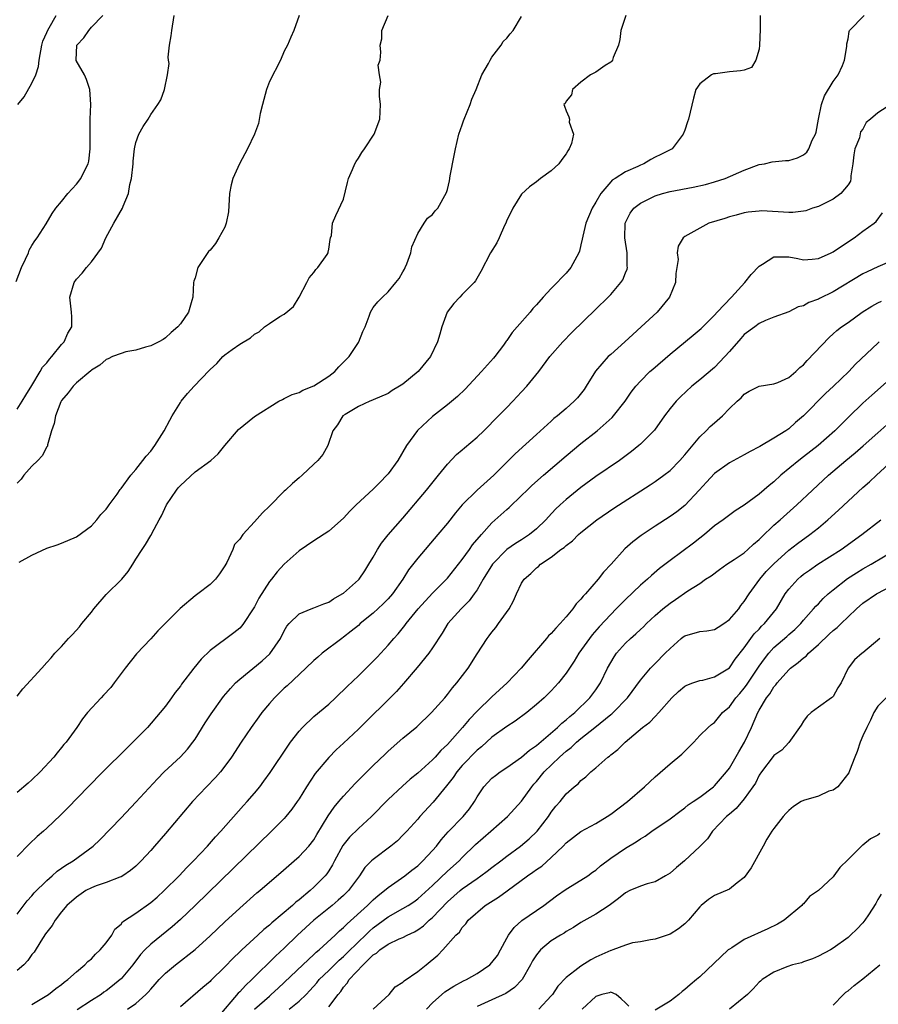
# Model space of a CAD drawing. Units: inches. Extents: x 2598000 to 2601000, y 1500000 to 1503000.
# Drawn here: x 2599439 to 2599555, y 1501056 to 1501188 of the extents above; entities that cross this region are included whole.
import ezdxf

# ---------------------------------------------------------------- set-up
doc = ezdxf.new("R2010")
doc.units = ezdxf.units.IN
doc.header["$MEASUREMENT"] = 0
doc.layers.add('LD25981500_2ft', color=71, linetype='Continuous')

msp = doc.modelspace()

# ---------------------------------------------------------------- linework, layer by layer
at = {"layer": 'LD25981500_2ft'}
for points, elevation in [([(2599438.88, 1501153.12), (2599439.59, 1501155), (2599440.13, 1501156.13), (2599440.51, 1501157), (2599440.64, 1501157.36), (2599441, 1501158.01), (2599441.37, 1501158.63), (2599441.69, 1501159), (2599442.92, 1501160.92), (2599443.7, 1501162.3), (2599444.2, 1501163), (2599445, 1501163.91), (2599445.84, 1501165), (2599447, 1501166.26), (2599447.59, 1501167), (2599448.14, 1501168.14), (2599448.58, 1501169), (2599448.64, 1501169.36), (2599448.82, 1501171), (2599448.82, 1501173), (2599448.85, 1501175), (2599448.94, 1501177), (2599448.8, 1501179), (2599448.36, 1501180.36), (2599448.07, 1501181), (2599446.95, 1501182.95), (2599446.94, 1501183), (2599447.04, 1501185), (2599448.01, 1501185.99), (2599448.64, 1501187), (2599449, 1501187.44), (2599450.53, 1501189)], 8812), ([(2599439, 1501067.84), (2599440.37, 1501069.63), (2599441, 1501070.3), (2599441.31, 1501070.69), (2599443, 1501072.39), (2599443.72, 1501073), (2599444.39, 1501073.61), (2599445, 1501074.01), (2599445.58, 1501074.42), (2599446.57, 1501075), (2599449.23, 1501077), (2599450.13, 1501077.87), (2599453, 1501080.84), (2599455, 1501082.95), (2599457.91, 1501086.09), (2599458.83, 1501087), (2599461, 1501089.03), (2599461.94, 1501090.06), (2599462.7, 1501091), (2599463, 1501091.44), (2599464.36, 1501093.64), (2599465.15, 1501094.85), (2599466.83, 1501097.17), (2599467.74, 1501098.26), (2599468.44, 1501099), (2599469, 1501099.51), (2599472.02, 1501101.98), (2599473.05, 1501102.95), (2599474.48, 1501105), (2599475, 1501106.03), (2599475.36, 1501106.64), (2599475.67, 1501107), (2599477, 1501108.31), (2599478.65, 1501109), (2599479, 1501109.12), (2599480.34, 1501109.66), (2599481, 1501109.91), (2599481.65, 1501110.35), (2599482.83, 1501111), (2599483, 1501111.12), (2599485, 1501112.9), (2599485.09, 1501113), (2599485.86, 1501114.14), (2599486.41, 1501115), (2599487, 1501115.98), (2599487.58, 1501117), (2599488.13, 1501117.87), (2599489.03, 1501118.97), (2599491, 1501121.22), (2599494.19, 1501125), (2599495.43, 1501126.57), (2599495.8, 1501127), (2599497, 1501128.51), (2599498.21, 1501129.79), (2599499, 1501130.44), (2599499.29, 1501130.71), (2599501, 1501132.16), (2599501.89, 1501133), (2599503.9, 1501135), (2599505, 1501136.16), (2599505.83, 1501137), (2599507, 1501138.26), (2599507.71, 1501139), (2599509.32, 1501141), (2599510.8, 1501143), (2599512.54, 1501145), (2599513.75, 1501146.25), (2599517, 1501149.39), (2599518.64, 1501151), (2599519, 1501151.39), (2599520.39, 1501153), (2599520.62, 1501153.38), (2599521, 1501154.32), (2599521.21, 1501154.79), (2599521.25, 1501155), (2599521.21, 1501155.21), (2599521.21, 1501157), (2599520.89, 1501159), (2599520.96, 1501161), (2599521.63, 1501162.37), (2599522.1, 1501163), (2599523, 1501163.71), (2599524.37, 1501164.37), (2599525, 1501164.7), (2599525.97, 1501165), (2599527, 1501165.28), (2599530.14, 1501165.86), (2599531.78, 1501166.22), (2599533, 1501166.56), (2599534.41, 1501167), (2599537, 1501168.16), (2599539, 1501168.89), (2599539.72, 1501169), (2599540.75, 1501169.25), (2599542.56, 1501169.44), (2599543, 1501169.45), (2599544.17, 1501169.83), (2599545, 1501170.23), (2599545.43, 1501170.57), (2599545.71, 1501171), (2599546.17, 1501172.17), (2599546.61, 1501173), (2599546.72, 1501173.28), (2599547.01, 1501175), (2599547.43, 1501177), (2599547.81, 1501178.19), (2599549, 1501180.08), (2599549.66, 1501181), (2599550.25, 1501182.25), (2599550.5, 1501183), (2599550.82, 1501184.83), (2599550.81, 1501185), (2599550.82, 1501185.18), (2599551, 1501185.87), (2599551.16, 1501186.84), (2599551.21, 1501187), (2599553.15, 1501189)], 8826), ([(2599539.16, 1501189), (2599539.13, 1501187.13), (2599539.07, 1501185), (2599539, 1501184.47), (2599538.55, 1501183), (2599538, 1501182), (2599537, 1501181.64), (2599536.48, 1501181.52), (2599535, 1501181.4), (2599533.14, 1501181.14), (2599532.87, 1501181.13), (2599532.6, 1501181), (2599531, 1501179.79), (2599530.5, 1501179), (2599530.15, 1501177.85), (2599529.49, 1501175), (2599529.35, 1501174.65), (2599529, 1501173.54), (2599528.79, 1501173), (2599527.28, 1501171), (2599525.75, 1501170.25), (2599525, 1501169.91), (2599524.42, 1501169.58), (2599523.45, 1501169), (2599523, 1501168.84), (2599522.66, 1501168.66), (2599521, 1501167.92), (2599519.6, 1501167), (2599519.21, 1501166.79), (2599519, 1501166.57), (2599517.66, 1501165), (2599517, 1501163.84), (2599516.51, 1501163), (2599515.66, 1501161), (2599515.24, 1501159.24), (2599515.17, 1501158.83), (2599515, 1501158.09), (2599514.79, 1501157.21), (2599514.72, 1501157), (2599513.63, 1501155), (2599513, 1501154.27), (2599512.36, 1501153.64), (2599511.79, 1501153), (2599511, 1501152.2), (2599509.89, 1501151), (2599509, 1501149.99), (2599508.52, 1501149.48), (2599508.17, 1501149), (2599506.39, 1501147), (2599505.72, 1501146.28), (2599505, 1501145.16), (2599504.93, 1501145.07), (2599504.57, 1501144.57), (2599503.39, 1501143), (2599503.22, 1501142.78), (2599501.59, 1501141), (2599499.37, 1501138.63), (2599498.35, 1501137.65), (2599497, 1501136.5), (2599495, 1501134.91), (2599492.97, 1501133.03), (2599491.48, 1501131), (2599490.29, 1501129), (2599489, 1501127.2), (2599488.83, 1501127), (2599487.93, 1501126.07), (2599487, 1501125.12), (2599484.68, 1501123), (2599483.83, 1501122.17), (2599483, 1501121.23), (2599481, 1501119.45), (2599479, 1501118.17), (2599477, 1501116.83), (2599475, 1501115.03), (2599474.03, 1501113.97), (2599473.29, 1501113), (2599473, 1501112.67), (2599471.58, 1501110.42), (2599471, 1501109.28), (2599470.82, 1501109), (2599469.5, 1501107), (2599469.28, 1501106.72), (2599469, 1501106.41), (2599468.22, 1501105.78), (2599465, 1501103.37), (2599463.79, 1501102.21), (2599462.82, 1501101), (2599461.17, 1501098.83), (2599461, 1501098.59), (2599460.3, 1501097.7), (2599459.81, 1501097), (2599459, 1501095.89), (2599458.29, 1501095), (2599456.58, 1501093), (2599454.61, 1501091), (2599453.79, 1501090.21), (2599450.56, 1501087), (2599448.59, 1501085), (2599445.83, 1501082.17), (2599444.83, 1501081.17), (2599443, 1501079.43), (2599442.53, 1501079), (2599441.72, 1501078.28), (2599440.68, 1501077.32), (2599439, 1501075.62)], 8824), ([(2599521.04, 1501189), (2599520.36, 1501187), (2599520.24, 1501185.76), (2599520.05, 1501185), (2599519.32, 1501183.32), (2599519.23, 1501183), (2599519.14, 1501182.86), (2599519, 1501182.73), (2599518.25, 1501182.25), (2599517, 1501181.37), (2599516.28, 1501181), (2599515, 1501180.01), (2599513.85, 1501179), (2599513.7, 1501178.3), (2599513, 1501177.45), (2599512.86, 1501177.14), (2599512.7, 1501177), (2599512.76, 1501176.76), (2599513, 1501176.15), (2599513.35, 1501175.35), (2599513.45, 1501175), (2599513.39, 1501174.61), (2599513.97, 1501173), (2599513.73, 1501171.73), (2599513.41, 1501171), (2599513.24, 1501170.76), (2599513, 1501170.33), (2599512.4, 1501169.6), (2599512, 1501169), (2599511, 1501168.04), (2599509.54, 1501167), (2599509, 1501166.56), (2599508.08, 1501165.92), (2599507, 1501164.9), (2599505.81, 1501163), (2599505.56, 1501162.44), (2599505, 1501161.4), (2599504.85, 1501161), (2599504.68, 1501160.68), (2599503.95, 1501159), (2599503.65, 1501158.35), (2599502.79, 1501157), (2599501.52, 1501154.49), (2599500.78, 1501153.22), (2599500.6, 1501153), (2599499, 1501151.38), (2599498.66, 1501151), (2599497.85, 1501150.15), (2599496.98, 1501149.02), (2599496.23, 1501147), (2599495.98, 1501146.02), (2599495.66, 1501145), (2599494.72, 1501143), (2599493.05, 1501141), (2599491, 1501139.29), (2599490.54, 1501139), (2599489.57, 1501138.43), (2599489, 1501138.03), (2599487, 1501137.18), (2599486.88, 1501137.12), (2599486.55, 1501137), (2599485, 1501136.28), (2599483.22, 1501135.22), (2599482.9, 1501135), (2599482.2, 1501133.8), (2599481.56, 1501133), (2599480.89, 1501131), (2599480.2, 1501129.8), (2599479.55, 1501129), (2599479, 1501128.51), (2599477.42, 1501127), (2599477, 1501126.67), (2599476.1, 1501125.9), (2599475.16, 1501125), (2599475, 1501124.86), (2599473, 1501122.85), (2599472.06, 1501121.94), (2599471, 1501120.73), (2599469.42, 1501119), (2599469, 1501118.4), (2599468.31, 1501117.69), (2599468.05, 1501117), (2599467.26, 1501115.26), (2599467.12, 1501115), (2599467, 1501114.78), (2599466.28, 1501113.72), (2599465.75, 1501113), (2599465, 1501112.28), (2599463.35, 1501111), (2599463, 1501110.74), (2599460.96, 1501109.04), (2599457.95, 1501106.05), (2599457, 1501104.96), (2599455.09, 1501102.91), (2599453.57, 1501101), (2599452.09, 1501099), (2599451.61, 1501098.39), (2599450.66, 1501097.34), (2599450.33, 1501097), (2599448.5, 1501095), (2599447.83, 1501094.17), (2599447.04, 1501093), (2599445.61, 1501091), (2599445.31, 1501090.69), (2599445, 1501090.29), (2599444.4, 1501089.6), (2599443.96, 1501089), (2599442.1, 1501087), (2599441, 1501085.93), (2599440.49, 1501085.51), (2599439, 1501084.23)], 8822), ([(2599477.01, 1501189), (2599476.28, 1501187), (2599475.9, 1501186.1), (2599475.42, 1501185), (2599475, 1501184.21), (2599474.49, 1501183), (2599473, 1501180.08), (2599472.59, 1501179), (2599472.07, 1501177), (2599471.77, 1501175.77), (2599471.54, 1501174.46), (2599470.97, 1501173), (2599470.03, 1501171), (2599468.98, 1501169.02), (2599468.05, 1501167), (2599467.83, 1501166.17), (2599467.64, 1501165), (2599467.47, 1501162.53), (2599467.19, 1501161), (2599467, 1501160.48), (2599466.18, 1501159), (2599465.73, 1501158.27), (2599465, 1501157.38), (2599464.8, 1501157.2), (2599463.37, 1501155), (2599463, 1501153.62), (2599462.81, 1501153.18), (2599462.76, 1501153), (2599462.67, 1501151), (2599462.56, 1501150.56), (2599462.1, 1501149), (2599461, 1501147.42), (2599460.65, 1501147), (2599459.75, 1501146.25), (2599459, 1501145.56), (2599458.67, 1501145.33), (2599458.09, 1501145), (2599457, 1501144.47), (2599456.3, 1501144.3), (2599455, 1501143.87), (2599453.65, 1501143.65), (2599453, 1501143.44), (2599451.87, 1501143), (2599451.29, 1501142.71), (2599451, 1501142.62), (2599450.14, 1501141.86), (2599449, 1501141.18), (2599448.91, 1501141.09), (2599447, 1501139.47), (2599446.55, 1501139), (2599445.86, 1501138.14), (2599445, 1501137.09), (2599444.91, 1501136.91), (2599444.15, 1501135), (2599443.99, 1501134.01), (2599443.64, 1501133), (2599443.1, 1501131.1), (2599443.07, 1501130.93), (2599443, 1501130.85), (2599442.35, 1501129.65), (2599441.79, 1501129), (2599441, 1501128.25), (2599439.9, 1501127), (2599439.52, 1501126.48), (2599439, 1501125.94)], 8816), ([(2599439, 1501135.92), (2599439.69, 1501137), (2599440.17, 1501137.83), (2599441, 1501139.1), (2599442.12, 1501141), (2599442.42, 1501141.58), (2599443, 1501142.19), (2599443.34, 1501142.66), (2599443.68, 1501143), (2599445, 1501144.64), (2599445.33, 1501145), (2599445.83, 1501146.17), (2599446.37, 1501147), (2599446.36, 1501148.36), (2599446.34, 1501149), (2599446.09, 1501151), (2599446.68, 1501153), (2599447, 1501153.47), (2599447.76, 1501154.24), (2599448.33, 1501155), (2599449, 1501155.8), (2599450.36, 1501157.64), (2599450.95, 1501159), (2599452.05, 1501161), (2599453.19, 1501163), (2599453.28, 1501163.28), (2599454, 1501165), (2599454.2, 1501166.2), (2599454.42, 1501167), (2599454.62, 1501169), (2599454.63, 1501169.37), (2599454.8, 1501171), (2599455, 1501171.88), (2599455.42, 1501173), (2599455.98, 1501174.02), (2599456.64, 1501175), (2599457, 1501175.63), (2599457.96, 1501177), (2599458.36, 1501177.64), (2599458.88, 1501179), (2599459.26, 1501181), (2599459.47, 1501182.53), (2599459.38, 1501183), (2599459.36, 1501183.36), (2599459.55, 1501185), (2599459.75, 1501186.25), (2599459.83, 1501187), (2599460.15, 1501189)], 8814), ([(2599439, 1501097.21), (2599439.78, 1501098.22), (2599442.31, 1501101), (2599443, 1501101.78), (2599443.59, 1501102.41), (2599444.09, 1501103), (2599445, 1501103.94), (2599445.93, 1501105), (2599446.46, 1501105.54), (2599447.42, 1501106.58), (2599447.73, 1501107), (2599449, 1501108.57), (2599449.33, 1501109), (2599451, 1501110.92), (2599453.13, 1501113), (2599453.97, 1501114.03), (2599454.6, 1501115), (2599455, 1501115.7), (2599455.83, 1501117), (2599456.32, 1501117.68), (2599457, 1501118.87), (2599457.06, 1501118.94), (2599457.14, 1501119.14), (2599458.12, 1501121), (2599458.46, 1501121.54), (2599459.12, 1501123), (2599460.47, 1501125), (2599460.7, 1501125.3), (2599461, 1501125.65), (2599463, 1501127.46), (2599465.09, 1501129), (2599466.11, 1501129.89), (2599466.99, 1501131), (2599468.82, 1501133.18), (2599471, 1501134.95), (2599474.28, 1501137), (2599474.76, 1501137.24), (2599475, 1501137.34), (2599476.09, 1501137.91), (2599477, 1501138.18), (2599477.51, 1501138.49), (2599479, 1501139.05), (2599481, 1501140.35), (2599481.81, 1501141), (2599482.36, 1501141.64), (2599483.75, 1501143), (2599485, 1501144.91), (2599485.07, 1501145), (2599485.6, 1501146.4), (2599485.89, 1501147), (2599486.45, 1501148.45), (2599486.61, 1501149), (2599487, 1501149.62), (2599487.62, 1501150.38), (2599488.23, 1501151), (2599489, 1501151.73), (2599490.06, 1501153), (2599490.47, 1501153.53), (2599491, 1501154.42), (2599491.19, 1501154.81), (2599491.3, 1501155), (2599491.53, 1501155.53), (2599492.08, 1501157), (2599492.2, 1501157.8), (2599493, 1501159.62), (2599493.85, 1501161), (2599494.33, 1501161.67), (2599495, 1501162.15), (2599495.36, 1501162.64), (2599495.72, 1501163), (2599496.88, 1501165.12), (2599497, 1501165.56), (2599497.28, 1501166.72), (2599497.37, 1501167.37), (2599497.89, 1501170.11), (2599498.07, 1501171), (2599498.53, 1501173), (2599499, 1501174.28), (2599499.18, 1501174.82), (2599499.23, 1501175), (2599500.06, 1501177), (2599500.29, 1501177.71), (2599500.85, 1501179), (2599501.65, 1501181), (2599502.52, 1501182.52), (2599502.77, 1501183), (2599503, 1501183.4), (2599504.25, 1501185), (2599504.52, 1501185.48), (2599505, 1501185.93), (2599505.46, 1501186.54), (2599505.85, 1501187), (2599507, 1501188.86)], 8820), ([(2599439.11, 1501177), (2599439.95, 1501178.05), (2599441, 1501179.89), (2599441.54, 1501181), (2599441.89, 1501182.11), (2599441.96, 1501183), (2599442.34, 1501185), (2599442.47, 1501185.53), (2599443, 1501186.69), (2599443.08, 1501186.92), (2599443.33, 1501187.33), (2599444.26, 1501189)], 8810), ([(2599439.28, 1501115.28), (2599441, 1501116.22), (2599443, 1501117.19), (2599444.39, 1501117.61), (2599445, 1501117.85), (2599447, 1501118.71), (2599449, 1501120.2), (2599449.74, 1501121), (2599450.26, 1501121.74), (2599451, 1501122.42), (2599451.23, 1501122.77), (2599451.42, 1501123), (2599452.47, 1501124.47), (2599452.89, 1501125.11), (2599453, 1501125.22), (2599454.31, 1501127), (2599455, 1501127.77), (2599455.96, 1501129), (2599456.4, 1501129.6), (2599457, 1501130.24), (2599457.57, 1501131), (2599458.81, 1501133), (2599459.58, 1501134.42), (2599459.88, 1501135), (2599461, 1501136.83), (2599461.12, 1501137), (2599461.98, 1501138.02), (2599462.87, 1501139), (2599464.88, 1501141.12), (2599465, 1501141.26), (2599465.91, 1501142.09), (2599466.73, 1501143), (2599467, 1501143.26), (2599467.97, 1501143.97), (2599469, 1501144.68), (2599470.46, 1501145.54), (2599471, 1501146.04), (2599471.64, 1501146.36), (2599472.32, 1501147), (2599473, 1501147.49), (2599474.41, 1501148.41), (2599475, 1501148.75), (2599476.23, 1501149.77), (2599477, 1501151.01), (2599478.03, 1501153), (2599478.35, 1501153.65), (2599479, 1501154.34), (2599479.27, 1501154.73), (2599479.54, 1501155), (2599480.77, 1501156.77), (2599480.91, 1501157), (2599480.9, 1501157.1), (2599481, 1501157.49), (2599481.19, 1501158.81), (2599481.25, 1501159), (2599481.35, 1501159.35), (2599481.5, 1501161), (2599481.96, 1501162.04), (2599483, 1501164.23), (2599483.52, 1501166.48), (2599483.66, 1501167), (2599484.22, 1501168.22), (2599484.53, 1501169), (2599484.68, 1501169.32), (2599485, 1501169.76), (2599485.45, 1501170.55), (2599485.8, 1501171), (2599487.14, 1501173), (2599487.87, 1501175), (2599487.97, 1501177), (2599487.86, 1501178.14), (2599487.86, 1501179), (2599488.02, 1501180.02), (2599487.85, 1501181), (2599487.68, 1501182.32), (2599487.94, 1501183), (2599488.04, 1501184.04), (2599487.93, 1501185), (2599488.16, 1501185.84), (2599488.14, 1501187), (2599489.03, 1501189)], 8818), ([(2599556.75, 1501177), (2599555, 1501175.87), (2599554.04, 1501175), (2599553.43, 1501174.57), (2599553, 1501173.69), (2599552.69, 1501173.31), (2599552.52, 1501172.52), (2599551.91, 1501171), (2599551.79, 1501170.21), (2599551.65, 1501169), (2599551.38, 1501167.38), (2599551.38, 1501167), (2599551.32, 1501166.68), (2599551, 1501166.15), (2599550.02, 1501165), (2599549, 1501164.24), (2599547, 1501163.26), (2599546.2, 1501163), (2599545.32, 1501162.68), (2599545, 1501162.6), (2599543.57, 1501162.43), (2599543, 1501162.42), (2599539.36, 1501162.64), (2599539, 1501162.63), (2599537.52, 1501162.48), (2599537, 1501162.39), (2599535.92, 1501162.08), (2599535, 1501161.84), (2599534.37, 1501161.63), (2599532.25, 1501161), (2599531, 1501160.32), (2599529, 1501159.18), (2599528.77, 1501159), (2599528.11, 1501157.89), (2599527.97, 1501157), (2599528.08, 1501156.08), (2599527.78, 1501154.22), (2599527.74, 1501153), (2599526.93, 1501151), (2599525.27, 1501149), (2599523.13, 1501147), (2599521.99, 1501146.01), (2599520.9, 1501145), (2599519, 1501143.31), (2599518.67, 1501143), (2599516.95, 1501141.05), (2599515.68, 1501139), (2599515.41, 1501138.59), (2599514.53, 1501137.47), (2599514.1, 1501137), (2599513, 1501136.01), (2599511.82, 1501135), (2599511.36, 1501134.64), (2599511, 1501134.31), (2599509, 1501132.52), (2599506.12, 1501129.88), (2599503.23, 1501127), (2599501, 1501125), (2599499, 1501123), (2599498.08, 1501121.92), (2599497, 1501120.55), (2599495.71, 1501119), (2599493, 1501115.82), (2599491.76, 1501114.24), (2599490.97, 1501113), (2599489.58, 1501111), (2599489, 1501110.34), (2599488.33, 1501109.67), (2599487, 1501108.42), (2599485.25, 1501107), (2599485, 1501106.77), (2599484.03, 1501105.97), (2599483, 1501105.16), (2599482.77, 1501105), (2599480.12, 1501103), (2599479.51, 1501102.49), (2599479, 1501102.05), (2599477.93, 1501101), (2599475.38, 1501098.62), (2599475, 1501098.29), (2599473.67, 1501097), (2599473, 1501096.22), (2599472, 1501095), (2599471.57, 1501094.43), (2599470.55, 1501093), (2599469.18, 1501091), (2599467.9, 1501089), (2599467, 1501087.77), (2599466.39, 1501087), (2599465.74, 1501086.26), (2599464.5, 1501085), (2599462.65, 1501083), (2599459, 1501078.72), (2599457.51, 1501077), (2599457, 1501076.42), (2599455.7, 1501075), (2599455, 1501074.32), (2599454.3, 1501073.7), (2599453.23, 1501073), (2599453, 1501072.87), (2599452.82, 1501072.82), (2599451, 1501072.11), (2599449.63, 1501071.63), (2599449, 1501071.38), (2599448.26, 1501071), (2599447, 1501070.13), (2599445.71, 1501069), (2599445, 1501068.14), (2599444.12, 1501067), (2599443.72, 1501066.28), (2599443, 1501065.42), (2599442.84, 1501065.16), (2599442.21, 1501064.21), (2599441.28, 1501062.72), (2599441, 1501062.38), (2599440.44, 1501061.56), (2599439.89, 1501061), (2599439, 1501060.22)], 8828), ([(2599441, 1501055.67), (2599443.22, 1501057), (2599444.21, 1501057.79), (2599445, 1501058.36), (2599445.35, 1501058.65), (2599445.84, 1501059), (2599447, 1501060.04), (2599448.12, 1501061), (2599448.54, 1501061.46), (2599449, 1501061.81), (2599449.58, 1501062.42), (2599450.21, 1501063), (2599451, 1501063.97), (2599451.75, 1501065), (2599452.18, 1501065.82), (2599453, 1501066.49), (2599453.22, 1501066.78), (2599455, 1501067.97), (2599457, 1501069.38), (2599457.86, 1501070.14), (2599458.83, 1501071), (2599460.83, 1501073), (2599461.88, 1501074.12), (2599462.77, 1501075), (2599464.65, 1501077), (2599465.74, 1501078.26), (2599466.46, 1501079), (2599469.53, 1501082.47), (2599470.02, 1501083), (2599471, 1501084.14), (2599471.7, 1501085), (2599472.26, 1501085.74), (2599473.09, 1501086.91), (2599475.5, 1501090.5), (2599475.85, 1501091), (2599477, 1501092.51), (2599477.45, 1501093), (2599479, 1501094.46), (2599481, 1501096.14), (2599481.91, 1501097), (2599482.46, 1501097.54), (2599483, 1501098.04), (2599483.47, 1501098.53), (2599485, 1501099.98), (2599487, 1501101.94), (2599487.52, 1501102.48), (2599489, 1501104.09), (2599489.76, 1501105), (2599490.36, 1501105.64), (2599491.25, 1501106.75), (2599491.42, 1501107), (2599493.04, 1501109), (2599495, 1501111.13), (2599496.87, 1501113), (2599497, 1501113.15), (2599499, 1501115.65), (2599499.97, 1501117), (2599500.39, 1501117.61), (2599501.57, 1501119), (2599503, 1501120.59), (2599505, 1501122.4), (2599505.33, 1501122.67), (2599507, 1501124.26), (2599507.74, 1501125), (2599508.38, 1501125.62), (2599509.94, 1501127), (2599513, 1501129.64), (2599515, 1501131.28), (2599517.16, 1501133), (2599519.2, 1501134.8), (2599519.38, 1501135), (2599520.97, 1501137), (2599521.78, 1501138.22), (2599522.37, 1501139), (2599523, 1501139.7), (2599524.29, 1501141), (2599524.67, 1501141.33), (2599527, 1501143.32), (2599530.12, 1501145.88), (2599531.2, 1501146.8), (2599533, 1501148.59), (2599533.36, 1501149), (2599535.28, 1501151), (2599537.09, 1501153), (2599537.93, 1501154.07), (2599539, 1501155.19), (2599539.46, 1501155.46), (2599541, 1501156.44), (2599543, 1501156.48), (2599544.22, 1501156.22), (2599545, 1501156.07), (2599546.14, 1501156.14), (2599547, 1501156.25), (2599548.72, 1501157), (2599549, 1501157.13), (2599551.31, 1501158.69), (2599551.8, 1501159), (2599553, 1501159.9), (2599554.53, 1501161), (2599554.78, 1501161.21), (2599555.62, 1501162.38)], 8830), ([(2599557, 1501155.98), (2599555, 1501155.12), (2599553.56, 1501154.44), (2599553, 1501154.15), (2599549, 1501151.76), (2599547.16, 1501150.84), (2599547, 1501150.74), (2599545.71, 1501150.29), (2599545, 1501149.87), (2599544.26, 1501149.74), (2599543, 1501149.06), (2599541, 1501148.31), (2599539.87, 1501147.87), (2599539, 1501147.46), (2599538.41, 1501147), (2599537, 1501145.99), (2599536.53, 1501145.47), (2599535, 1501143.68), (2599534.39, 1501143), (2599533, 1501141.56), (2599531, 1501139.87), (2599529.94, 1501139), (2599528.4, 1501137.6), (2599527.83, 1501137), (2599527, 1501135.99), (2599526.26, 1501135), (2599524.9, 1501133.1), (2599523, 1501131.18), (2599522.81, 1501131), (2599521.81, 1501130.19), (2599520.2, 1501129), (2599517, 1501126.82), (2599515, 1501125.38), (2599513, 1501123.76), (2599512.18, 1501123), (2599511.57, 1501122.43), (2599510.61, 1501121.39), (2599510.28, 1501121), (2599509, 1501119.78), (2599508.04, 1501119), (2599507, 1501118.31), (2599506.19, 1501117.81), (2599505, 1501116.98), (2599503.05, 1501115), (2599501.82, 1501113), (2599501, 1501111.57), (2599500.61, 1501111), (2599499.93, 1501110.07), (2599498.87, 1501109), (2599497.05, 1501107), (2599496.27, 1501105.73), (2599495, 1501103.75), (2599494.48, 1501103), (2599492.93, 1501101.07), (2599491.09, 1501098.91), (2599490.13, 1501097.87), (2599485, 1501092.79), (2599483, 1501090.87), (2599482.02, 1501089.98), (2599481, 1501088.97), (2599479.19, 1501086.81), (2599477.98, 1501085), (2599477, 1501083.4), (2599476.74, 1501083), (2599476.02, 1501081.98), (2599475.23, 1501081), (2599475, 1501080.74), (2599473.29, 1501079), (2599463.01, 1501069), (2599461, 1501067.09), (2599459.89, 1501066.11), (2599457, 1501063.8), (2599456.2, 1501063), (2599455.62, 1501062.38), (2599454.6, 1501061), (2599453, 1501059.1), (2599452.9, 1501059), (2599451.84, 1501058.16), (2599451, 1501057.51), (2599450.7, 1501057.3), (2599450.33, 1501057), (2599449, 1501056.17), (2599447.09, 1501054.91)], 8832), ([(2599453.88, 1501055), (2599455, 1501055.77), (2599456.34, 1501057), (2599456.67, 1501057.33), (2599457, 1501057.73), (2599457.62, 1501058.38), (2599458.16, 1501059), (2599459, 1501059.89), (2599460.34, 1501061), (2599463, 1501063.08), (2599465, 1501064.91), (2599467, 1501066.79), (2599469, 1501068.63), (2599471.31, 1501070.69), (2599471.69, 1501071), (2599473, 1501072.16), (2599474.54, 1501073.46), (2599475.6, 1501074.4), (2599476.33, 1501075), (2599477, 1501075.59), (2599478.3, 1501077), (2599479, 1501077.87), (2599479.41, 1501078.59), (2599480.93, 1501081.07), (2599481.73, 1501082.27), (2599482.37, 1501083), (2599483, 1501083.75), (2599484.57, 1501085.43), (2599487, 1501087.87), (2599488.59, 1501089.41), (2599489, 1501089.8), (2599491, 1501091.55), (2599492.89, 1501093.11), (2599494.85, 1501095), (2599496.63, 1501097), (2599497, 1501097.44), (2599497.67, 1501098.33), (2599498.27, 1501099), (2599499.78, 1501101), (2599501, 1501102.95), (2599502.34, 1501105), (2599502.64, 1501105.36), (2599503, 1501105.87), (2599503.51, 1501106.49), (2599503.9, 1501107), (2599505.3, 1501109), (2599505.92, 1501110.08), (2599506.3, 1501111), (2599507, 1501112.44), (2599507.34, 1501113), (2599508.26, 1501113.74), (2599509, 1501114.52), (2599509.29, 1501114.71), (2599509.56, 1501115), (2599511, 1501115.97), (2599512.3, 1501117), (2599512.73, 1501117.27), (2599513, 1501117.56), (2599513.85, 1501118.15), (2599514.65, 1501119), (2599515, 1501119.3), (2599517.14, 1501121), (2599519.44, 1501122.56), (2599524.31, 1501125.7), (2599525, 1501126.16), (2599526.16, 1501127), (2599527, 1501127.66), (2599528.32, 1501129), (2599529, 1501129.78), (2599531, 1501132.18), (2599531.88, 1501133), (2599532.43, 1501133.57), (2599533, 1501134.08), (2599534.07, 1501135), (2599535, 1501136), (2599536.06, 1501137), (2599536.57, 1501137.43), (2599537, 1501137.95), (2599537.66, 1501138.34), (2599539, 1501139.01), (2599541, 1501139.35), (2599541.53, 1501139.53), (2599543, 1501140.2), (2599543.96, 1501141), (2599544.48, 1501141.52), (2599545, 1501141.92), (2599545.5, 1501142.5), (2599548.43, 1501145.57), (2599549, 1501146.06), (2599549.49, 1501146.51), (2599550.11, 1501147), (2599551, 1501147.62), (2599552.91, 1501149), (2599554.18, 1501149.82), (2599555, 1501150.26), (2599555.51, 1501150.49)], 8834), ([(2599555.19, 1501145), (2599555, 1501144.84), (2599552.02, 1501141.98), (2599551.08, 1501141), (2599549.03, 1501139), (2599547.97, 1501138.03), (2599545, 1501135.03), (2599543.9, 1501134.1), (2599543, 1501133.28), (2599542.6, 1501133), (2599541, 1501131.99), (2599539.1, 1501130.9), (2599539, 1501130.83), (2599537.78, 1501130.22), (2599537, 1501129.76), (2599535, 1501128.68), (2599533, 1501127.23), (2599531.91, 1501126.09), (2599530.91, 1501125), (2599529, 1501122.95), (2599527.91, 1501122.09), (2599527, 1501121.43), (2599525, 1501120.15), (2599523.1, 1501118.9), (2599521.98, 1501118.02), (2599520.93, 1501117.07), (2599519.06, 1501115), (2599518.05, 1501113.95), (2599517.32, 1501113), (2599515.6, 1501111), (2599515.31, 1501110.69), (2599515, 1501110.28), (2599514.35, 1501109.65), (2599513.91, 1501109), (2599513, 1501107.91), (2599512.18, 1501107), (2599511.59, 1501106.41), (2599511, 1501105.69), (2599510.64, 1501105.36), (2599510.36, 1501105), (2599507.87, 1501102.13), (2599506.95, 1501101), (2599505.04, 1501099), (2599503, 1501097.14), (2599501, 1501095.21), (2599499.92, 1501094.08), (2599499.02, 1501093), (2599497, 1501090.72), (2599496.11, 1501089.89), (2599495.34, 1501089), (2599495, 1501088.63), (2599493, 1501086.83), (2599491.98, 1501086.02), (2599490.92, 1501085.08), (2599489, 1501083.31), (2599486.78, 1501081), (2599485, 1501079.39), (2599483.8, 1501078.2), (2599482.91, 1501077.09), (2599481.78, 1501075), (2599481.52, 1501074.48), (2599481, 1501073.65), (2599480.74, 1501073.26), (2599480.52, 1501073), (2599479, 1501071.46), (2599478.48, 1501071), (2599477, 1501069.77), (2599476.56, 1501069.44), (2599476.1, 1501069), (2599473.34, 1501066.66), (2599473, 1501066.35), (2599472.24, 1501065.76), (2599471.44, 1501065), (2599469.27, 1501063), (2599469, 1501062.73), (2599468.1, 1501061.9), (2599467, 1501060.73), (2599465.12, 1501058.88), (2599465, 1501058.75), (2599464.04, 1501057.96), (2599461, 1501055.35)], 8836), ([(2599557, 1501140.27), (2599554.19, 1501137.81), (2599553, 1501136.72), (2599551.1, 1501134.9), (2599549.23, 1501133), (2599546.96, 1501131), (2599545, 1501129.49), (2599544.34, 1501129), (2599541.94, 1501127), (2599541, 1501126.14), (2599540.36, 1501125.64), (2599539, 1501124.45), (2599537, 1501122.96), (2599535.78, 1501122.22), (2599534.14, 1501121), (2599533, 1501120.18), (2599531.66, 1501119), (2599531, 1501118.51), (2599530.16, 1501117.84), (2599527, 1501115.53), (2599525.58, 1501114.42), (2599524.49, 1501113.51), (2599523.96, 1501113), (2599523, 1501112.17), (2599521, 1501110.27), (2599520.36, 1501109.64), (2599519.76, 1501109), (2599519, 1501108.24), (2599517.45, 1501106.55), (2599516.52, 1501105.48), (2599516.14, 1501105), (2599514.71, 1501103), (2599514.07, 1501101.93), (2599513, 1501100.31), (2599511.98, 1501099), (2599511, 1501097.95), (2599510.04, 1501097), (2599509, 1501096.08), (2599507.68, 1501095), (2599506.14, 1501093.86), (2599505, 1501093.12), (2599503, 1501091.69), (2599501.58, 1501090.41), (2599501, 1501089.96), (2599499, 1501087.87), (2599498.25, 1501087), (2599497.75, 1501086.25), (2599496.87, 1501085.13), (2599495.08, 1501082.93), (2599493.28, 1501081), (2599493, 1501080.66), (2599491.51, 1501079), (2599491, 1501078.46), (2599490.27, 1501077.73), (2599489.39, 1501077), (2599487, 1501075.2), (2599486.78, 1501075), (2599485.88, 1501074.12), (2599485.13, 1501073), (2599485, 1501072.84), (2599483.68, 1501071), (2599483, 1501070.34), (2599482.29, 1501069.71), (2599481.46, 1501069), (2599479.01, 1501067), (2599476.81, 1501065), (2599475, 1501063.26), (2599473.82, 1501062.18), (2599470.64, 1501059), (2599469.78, 1501058.22), (2599469, 1501057.37), (2599468.81, 1501057.19), (2599466.07, 1501053.93)], 8838), ([(2599471, 1501055), (2599473, 1501056.79), (2599473.25, 1501057), (2599474.16, 1501057.84), (2599477.5, 1501061), (2599479, 1501062.39), (2599479.31, 1501062.69), (2599479.69, 1501063), (2599481.85, 1501065), (2599482.44, 1501065.56), (2599483, 1501066.04), (2599483.46, 1501066.54), (2599486.22, 1501069), (2599487, 1501069.76), (2599487.66, 1501070.34), (2599488.52, 1501071), (2599489, 1501071.43), (2599490.35, 1501072.35), (2599491.26, 1501073), (2599492.22, 1501073.78), (2599493, 1501074.36), (2599493.32, 1501074.68), (2599493.69, 1501075), (2599495, 1501076.4), (2599495.54, 1501077), (2599496.15, 1501077.85), (2599497.09, 1501078.91), (2599499.11, 1501081), (2599499.95, 1501082.05), (2599500.64, 1501083), (2599501, 1501083.64), (2599501.9, 1501085), (2599503, 1501086.15), (2599503.46, 1501086.54), (2599504.1, 1501087), (2599505, 1501087.59), (2599507, 1501089), (2599508.06, 1501089.94), (2599509, 1501090.55), (2599511.85, 1501093), (2599512.42, 1501093.58), (2599513, 1501094.01), (2599513.51, 1501094.49), (2599514.16, 1501095), (2599516.21, 1501097), (2599517, 1501098.09), (2599517.61, 1501099), (2599518.57, 1501101), (2599519, 1501101.77), (2599519.46, 1501102.54), (2599519.79, 1501103), (2599521, 1501104.37), (2599521.67, 1501105), (2599522.39, 1501105.61), (2599523, 1501106.22), (2599523.42, 1501106.58), (2599523.83, 1501107), (2599525, 1501108.08), (2599526.05, 1501109), (2599527, 1501109.78), (2599527.75, 1501110.25), (2599529.41, 1501111.41), (2599531, 1501112.4), (2599531.8, 1501113), (2599532.53, 1501113.47), (2599533.68, 1501114.32), (2599534.65, 1501115), (2599535.64, 1501115.64), (2599537, 1501116.57), (2599537.5, 1501117), (2599538.27, 1501117.73), (2599539, 1501118.35), (2599539.32, 1501118.68), (2599541, 1501120.28), (2599541.83, 1501121), (2599544.08, 1501123), (2599546.2, 1501125), (2599548.35, 1501127), (2599550.71, 1501129), (2599551.97, 1501130.03), (2599553.04, 1501130.96), (2599555, 1501132.74), (2599556.21, 1501133.79)], 8840), ([(2599475.67, 1501055), (2599477, 1501056.11), (2599477.94, 1501057), (2599478.46, 1501057.54), (2599479.41, 1501058.59), (2599479.73, 1501059), (2599481, 1501060.23), (2599482.39, 1501061.61), (2599483, 1501062.12), (2599483.45, 1501062.55), (2599485, 1501064.08), (2599485.96, 1501065), (2599486.47, 1501065.53), (2599487, 1501065.98), (2599489, 1501067.45), (2599491, 1501068.58), (2599491.69, 1501069), (2599492.49, 1501069.51), (2599493, 1501069.88), (2599495, 1501071.71), (2599497, 1501073.61), (2599498.56, 1501075), (2599499, 1501075.47), (2599500.78, 1501077.22), (2599502.83, 1501079), (2599505.1, 1501081), (2599507, 1501083.05), (2599508.36, 1501085), (2599508.65, 1501085.35), (2599509, 1501085.72), (2599510.04, 1501087), (2599512.09, 1501089), (2599513, 1501089.81), (2599513.69, 1501090.31), (2599514.39, 1501091), (2599515, 1501091.51), (2599516.87, 1501093), (2599519, 1501094.73), (2599519.16, 1501094.84), (2599519.32, 1501095), (2599521.29, 1501097), (2599523, 1501099.38), (2599524.36, 1501101), (2599524.67, 1501101.33), (2599525, 1501101.62), (2599526.36, 1501103), (2599527, 1501103.67), (2599528.51, 1501105), (2599528.77, 1501105.23), (2599529, 1501105.38), (2599531, 1501105.93), (2599531.97, 1501106.03), (2599533, 1501106.23), (2599533.48, 1501106.52), (2599534.23, 1501107), (2599535, 1501107.56), (2599536.26, 1501109), (2599536.56, 1501109.44), (2599537, 1501109.99), (2599537.66, 1501111), (2599539.1, 1501113), (2599539.98, 1501114.02), (2599541, 1501115.08), (2599543, 1501116.89), (2599544.19, 1501117.81), (2599545.85, 1501119), (2599547, 1501119.92), (2599548.29, 1501121), (2599549.71, 1501122.29), (2599551, 1501123.51), (2599553, 1501125.35), (2599553.9, 1501126.1), (2599554.82, 1501127), (2599556.99, 1501129)], 8842), ([(2599481, 1501055.32), (2599482.27, 1501057), (2599482.61, 1501057.39), (2599483, 1501057.98), (2599483.48, 1501058.52), (2599483.75, 1501059), (2599485.62, 1501061), (2599487, 1501062.33), (2599487.43, 1501062.57), (2599487.88, 1501063), (2599489, 1501063.78), (2599490.5, 1501064.5), (2599491, 1501064.69), (2599491.58, 1501065), (2599492.56, 1501065.44), (2599493, 1501065.7), (2599493.76, 1501066.24), (2599494.55, 1501067), (2599495, 1501067.38), (2599497, 1501069.47), (2599498.71, 1501071), (2599499, 1501071.24), (2599501, 1501072.66), (2599501.51, 1501073), (2599502.37, 1501073.63), (2599503, 1501074.12), (2599504.18, 1501075), (2599505, 1501075.64), (2599506.85, 1501077), (2599508.01, 1501077.99), (2599509.08, 1501079), (2599510.64, 1501081), (2599511, 1501081.57), (2599511.62, 1501082.38), (2599512.19, 1501083), (2599513, 1501084.05), (2599514.09, 1501085), (2599514.61, 1501085.39), (2599515, 1501085.83), (2599515.65, 1501086.35), (2599516.33, 1501087), (2599517, 1501087.55), (2599518.63, 1501089), (2599518.86, 1501089.14), (2599519, 1501089.29), (2599519.98, 1501090.02), (2599520.95, 1501091), (2599523.31, 1501093), (2599524.28, 1501093.72), (2599525, 1501094.49), (2599525.5, 1501095), (2599527.25, 1501097), (2599528.14, 1501097.86), (2599529, 1501098.56), (2599529.28, 1501098.72), (2599530.09, 1501099), (2599531, 1501099.35), (2599531.4, 1501099.4), (2599533, 1501099.81), (2599535, 1501101.03), (2599535.8, 1501102.2), (2599537, 1501103.72), (2599537.89, 1501105), (2599538.36, 1501105.64), (2599539, 1501106.27), (2599539.35, 1501106.65), (2599539.73, 1501107), (2599541.35, 1501109), (2599542.52, 1501111), (2599543, 1501111.66), (2599544.21, 1501113), (2599544.63, 1501113.37), (2599545, 1501113.67), (2599545.78, 1501114.22), (2599546.92, 1501115), (2599550.05, 1501117), (2599552.84, 1501119), (2599555.42, 1501121)], 8844), ([(2599486.99, 1501055), (2599489.15, 1501057), (2599489.97, 1501058.03), (2599491, 1501058.66), (2599491.16, 1501058.84), (2599493, 1501060.1), (2599494.13, 1501061), (2599495.7, 1501062.3), (2599496.39, 1501063), (2599498.15, 1501065), (2599498.61, 1501065.39), (2599499, 1501066.03), (2599499.49, 1501066.51), (2599499.8, 1501067), (2599502.07, 1501069), (2599503.87, 1501070.13), (2599505.04, 1501070.96), (2599507.8, 1501073), (2599508.52, 1501073.48), (2599509, 1501073.85), (2599509.7, 1501074.3), (2599511, 1501075.45), (2599512.61, 1501077), (2599513, 1501077.43), (2599515, 1501078.99), (2599517, 1501080.07), (2599518.54, 1501081), (2599519, 1501081.31), (2599521.27, 1501083), (2599523.56, 1501085), (2599525, 1501086.35), (2599527, 1501088.08), (2599528.6, 1501089.4), (2599530.21, 1501091), (2599531, 1501091.91), (2599532.14, 1501093), (2599532.61, 1501093.39), (2599533, 1501093.69), (2599534.09, 1501095), (2599535, 1501095.77), (2599535.86, 1501097), (2599536.4, 1501097.6), (2599537, 1501098.3), (2599537.3, 1501098.7), (2599539, 1501101.25), (2599539.73, 1501102.27), (2599540.3, 1501103), (2599541, 1501103.79), (2599542.74, 1501105.26), (2599543, 1501105.52), (2599543.81, 1501106.19), (2599544.61, 1501107), (2599545, 1501107.49), (2599546.36, 1501109), (2599546.65, 1501109.35), (2599547, 1501109.69), (2599547.63, 1501110.37), (2599548.3, 1501111), (2599549, 1501111.58), (2599550.91, 1501113.09), (2599552.13, 1501113.87), (2599553, 1501114.38), (2599554.11, 1501115), (2599557.45, 1501117)], 8846), ([(2599494.16, 1501055), (2599495, 1501055.86), (2599496.66, 1501057.34), (2599497.86, 1501058.14), (2599499.18, 1501058.82), (2599499.57, 1501059), (2599501, 1501059.81), (2599502.72, 1501061), (2599503, 1501061.3), (2599503.73, 1501062.27), (2599504.16, 1501063), (2599505, 1501064.59), (2599505.24, 1501065), (2599505.97, 1501066.03), (2599507.04, 1501066.96), (2599509.97, 1501069), (2599511.7, 1501070.3), (2599513, 1501071.19), (2599515, 1501072.41), (2599515.91, 1501073), (2599516.53, 1501073.47), (2599517, 1501073.78), (2599517.65, 1501074.35), (2599519, 1501075.4), (2599521, 1501076.75), (2599522.43, 1501077.57), (2599523, 1501077.97), (2599523.66, 1501078.34), (2599524.55, 1501079), (2599527, 1501080.7), (2599528.31, 1501081.69), (2599529, 1501082.17), (2599529.45, 1501082.55), (2599530.12, 1501083), (2599531, 1501083.62), (2599532.86, 1501085), (2599533, 1501085.12), (2599534.6, 1501087), (2599535, 1501087.51), (2599536.27, 1501089.73), (2599537.05, 1501091), (2599537.98, 1501093), (2599538.83, 1501095), (2599539, 1501095.32), (2599540.01, 1501097), (2599540.45, 1501097.55), (2599541, 1501098.48), (2599541.25, 1501098.75), (2599541.42, 1501099), (2599543, 1501100.78), (2599543.25, 1501101), (2599544.26, 1501101.74), (2599545, 1501102.37), (2599545.37, 1501102.63), (2599545.68, 1501103), (2599547, 1501104.18), (2599548.43, 1501105.57), (2599549, 1501106.09), (2599549.52, 1501106.48), (2599550.08, 1501107), (2599551, 1501107.94), (2599552.13, 1501109), (2599553, 1501109.75), (2599554.84, 1501111), (2599557, 1501112.14)], 8848), ([(2599555.29, 1501105), (2599553, 1501103.08), (2599552.89, 1501103), (2599551.88, 1501102.12), (2599551.03, 1501101), (2599550.06, 1501099), (2599549.64, 1501098.36), (2599549, 1501097.2), (2599548.91, 1501097.09), (2599548.78, 1501097), (2599547, 1501095.75), (2599546.01, 1501095), (2599545.49, 1501094.51), (2599545, 1501093.83), (2599544.69, 1501093.31), (2599543.02, 1501090.98), (2599542.07, 1501089.93), (2599541, 1501089.22), (2599540.92, 1501089.08), (2599539.31, 1501087), (2599539, 1501086.56), (2599538.51, 1501085.49), (2599538.18, 1501085), (2599537, 1501083.4), (2599535.93, 1501082.07), (2599535, 1501081.33), (2599534.63, 1501081), (2599532.74, 1501079), (2599532.03, 1501077.97), (2599531, 1501076.94), (2599528.94, 1501075), (2599527.86, 1501074.14), (2599527, 1501073.36), (2599526.4, 1501073), (2599525, 1501072.2), (2599523.9, 1501071.9), (2599523, 1501071.62), (2599521.58, 1501071), (2599521, 1501070.72), (2599520.06, 1501069.94), (2599518.78, 1501069), (2599517, 1501067.82), (2599515, 1501066.69), (2599513.99, 1501066.01), (2599513, 1501065.48), (2599512.72, 1501065.28), (2599512.24, 1501065), (2599511, 1501064.22), (2599509.52, 1501063), (2599509, 1501062.34), (2599508.48, 1501061.52), (2599508.21, 1501061), (2599507.06, 1501059), (2599506.05, 1501057.95), (2599504.86, 1501057.14), (2599503, 1501056.26), (2599501, 1501055.37)], 8850), ([(2599556.12, 1501097), (2599555, 1501095.88), (2599554.48, 1501095), (2599554.03, 1501093.97), (2599553.51, 1501093), (2599553, 1501091.86), (2599552.65, 1501091), (2599552.24, 1501089.76), (2599551.89, 1501089), (2599551.17, 1501087.17), (2599551.1, 1501086.9), (2599549.64, 1501085), (2599549, 1501084.57), (2599548.4, 1501084.4), (2599547, 1501083.76), (2599545, 1501083.16), (2599544.69, 1501083), (2599543.66, 1501082.34), (2599543, 1501081.82), (2599542.6, 1501081.4), (2599542.24, 1501081), (2599541, 1501079.4), (2599540.71, 1501079), (2599540.04, 1501077.95), (2599539.54, 1501077), (2599537.92, 1501074.08), (2599537, 1501072.76), (2599536.05, 1501072.05), (2599535, 1501071.22), (2599533, 1501070.33), (2599532.18, 1501069.82), (2599531.19, 1501069), (2599531, 1501068.82), (2599529.5, 1501067), (2599529, 1501066.51), (2599528.15, 1501065.85), (2599527, 1501065.14), (2599525, 1501064.46), (2599524.38, 1501064.38), (2599523, 1501064.11), (2599521.95, 1501063.95), (2599521, 1501063.65), (2599519.3, 1501063), (2599519.08, 1501062.92), (2599519, 1501062.91), (2599517, 1501062.01), (2599516.32, 1501061.68), (2599515, 1501060.83), (2599514.17, 1501060.17), (2599513, 1501059.3), (2599511.89, 1501058.11), (2599511.15, 1501057), (2599511, 1501056.81), (2599509.32, 1501055)], 8852), ([(2599555.3, 1501078.7), (2599555, 1501078.49), (2599554.03, 1501077.97), (2599553, 1501077.13), (2599552.91, 1501077.09), (2599552.81, 1501077), (2599551, 1501075.19), (2599549.87, 1501074.13), (2599549.1, 1501073), (2599549, 1501072.88), (2599547.03, 1501071), (2599545.81, 1501070.19), (2599545, 1501069.24), (2599544.87, 1501069.13), (2599544.78, 1501069), (2599542.4, 1501067), (2599541.5, 1501066.5), (2599540.17, 1501065.83), (2599537, 1501064.43), (2599535.31, 1501063.31), (2599535, 1501063.12), (2599534.85, 1501063), (2599531, 1501059.39), (2599530.56, 1501059), (2599529.71, 1501058.29), (2599529, 1501057.66), (2599528.62, 1501057.38), (2599528.19, 1501057), (2599527, 1501056.11), (2599525, 1501054.89)], 8854), ([(2599555.46, 1501070.54), (2599555, 1501069.79), (2599554.74, 1501069.26), (2599553.73, 1501067.73), (2599553.27, 1501067), (2599553, 1501066.67), (2599552.18, 1501065.82), (2599551.34, 1501065), (2599551, 1501064.7), (2599549, 1501063.24), (2599548.61, 1501063), (2599547, 1501062.15), (2599546.2, 1501061.8), (2599545, 1501061.4), (2599544.72, 1501061.28), (2599543.51, 1501061), (2599542.74, 1501060.74), (2599541, 1501060.02), (2599539.44, 1501059), (2599539.2, 1501058.8), (2599539, 1501058.66), (2599538.22, 1501057.78), (2599537.43, 1501057), (2599535.02, 1501055)], 8856), ([(2599549, 1501055.56), (2599550.4, 1501057), (2599550.71, 1501057.29), (2599551, 1501057.49), (2599551.81, 1501058.19), (2599553, 1501059.11), (2599555.26, 1501061)], 8858), ([(2599521.43, 1501055.43), (2599521, 1501055.88), (2599520.42, 1501056.42), (2599519.72, 1501057), (2599519, 1501057.31), (2599518.79, 1501057.21), (2599517.81, 1501057), (2599517, 1501056.73), (2599515.15, 1501055)], 8854)]:
    msp.add_lwpolyline(points, dxfattribs=dict(at, elevation=elevation))

doc.saveas('drawing.dxf')
